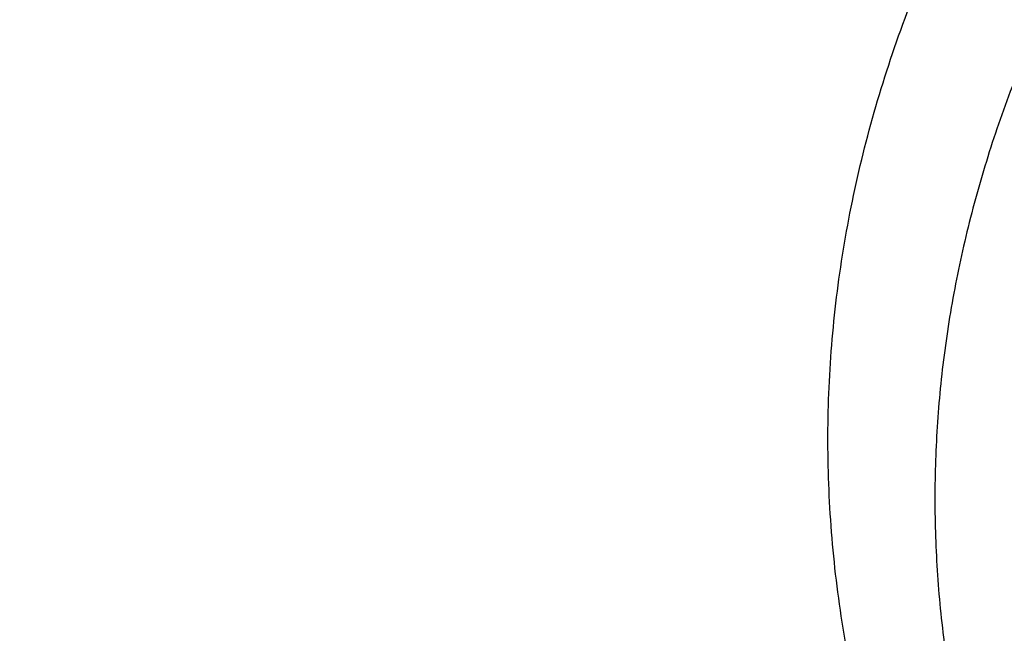
# Model space of a CAD drawing. Units: inches. Extents: x 7.7 to 14.2, y -2.5 to 21.1.
# Drawn here: x 10 to 10.3, y 15.9 to 16.1 of the extents above; entities that cross this region are included whole.
import ezdxf

# ---------------------------------------------------------------- set-up
doc = ezdxf.new("R2010")
doc.units = ezdxf.units.IN
doc.header["$LTSCALE"] = 1.21
doc.header["$MEASUREMENT"] = 0
doc.layers.get('0').update_dxf_attribs({"linetype": 'CONTINUOUS'})

msp = doc.modelspace()

# ---------------------------------------------------------------- linework, layer by layer
at = {"color": 9, "linetype": 'CONTINUOUS'}
for points, knots in [([(9.9755989045, 14.8955000052), (9.9217718308, 14.917474816), (9.8428002434, 14.9533771339), (9.7415686576, 15.0073397616), (9.6456217604, 15.0639104787), (9.5549221712, 15.1257823677), (9.4703796609, 15.192779565), (9.3919240946, 15.2614557312), (9.3199669099, 15.3347059641), (9.2554919042, 15.4121275574), (9.2115883855, 15.471308802), (9.1718430097, 15.531948354), (9.1363505322, 15.5939026379), (9.1051984373, 15.6570221525), (9.0784640691, 15.7211553067), (9.0562134603, 15.7861469898), (9.0385017588, 15.8518397428), (9.0253740018, 15.9180741757), (9.0168629118, 15.9846888843), (9.0129895941, 16.0515213337), (9.0137645192, 16.1184082988), (9.0191854604, 16.1851862709), (9.0292383015, 16.2516922454), (9.0438983378, 16.3177639585), (9.0631285259, 16.383240634), (9.0868803383, 16.4479635449), (9.1150952317, 16.5117758851), (9.1477031965, 16.5745236911), (9.1846234758, 16.6360562034), (9.225766014, 16.6962254111), (9.2710302243, 16.7548870798), (9.320305665, 16.8119012004), (9.3734727892, 16.8671308263), (9.4304042961, 16.9204450894), (9.51181691, 16.9893739218), (9.622433397, 17.0699326146), (9.7666243973, 17.1561732644), (9.9220153221, 17.2320027768), (10.0871109659, 17.2967020964), (10.260336491, 17.3496644333), (10.4400364345, 17.3903885513), (10.6244937654, 17.4184895293), (10.8119453872, 17.4337012158), (11.000599224, 17.4358787788), (11.1886518237, 17.4250018074), (11.3743043709, 17.4011741296), (11.555785443, 17.3646194103), (11.7313476119, 17.3156905427), (11.8446360922, 17.27465278), (11.899785781, 17.2521380138)], [0, 0, 0, 0, 0.0335637372, 0.0500070804, 0.0662088977, 0.0978487416, 0.1132850984, 0.1284602848, 0.1580238014, 0.1724323891, 0.1866001803, 0.2005392356, 0.2142645025, 0.2277937406, 0.241147396, 0.254348473, 0.2674222744, 0.2803960742, 0.2932987629, 0.3061604011, 0.3190117285, 0.3318836579, 0.344806758, 0.3578107535, 0.37092404, 0.3841732719, 0.3975830217, 0.411175461, 0.4249701534, 0.4389839363, 0.4532307936, 0.4677218364, 0.4824653611, 0.4974668584, 0.5127291063, 0.5440256949, 0.5763374046, 0.6096022737, 0.6437283303, 0.6785984406, 0.7140750646, 0.7500047954, 0.7862228226, 0.822557267, 0.8588334241, 0.8948780069, 0.9305234017, 0.9656115495, 1, 1, 1, 1]), ([(9.4642844561, 15.4372617566), (9.4486725922, 15.4550704892), (9.4187176321, 15.4912633802), (9.3774449358, 15.5476328446), (9.340346313, 15.6054472352), (9.3075247969, 15.6645501793), (9.2790693547, 15.7247841749), (9.255058731, 15.7859878493), (9.2355597705, 15.8479968274), (9.2206262809, 15.9106436829), (9.2103001886, 15.9737590042), (9.204611111, 16.0371716167), (9.2035745607, 16.100709078), (9.2071933752, 16.1641986093), (9.2154579271, 16.2274675058), (9.2283445431, 16.2903439587), (9.2458167659, 16.3526577343), (9.2678262762, 16.4142404041), (9.294311822, 16.4749261802), (9.3251998538, 16.5345524431), (9.36040591, 16.5929595912), (9.399833958, 16.6499916531), (9.4433765446, 16.7054972258), (9.4909154206, 16.7593282577), (9.5423247633, 16.8113432763), (9.6164924079, 16.8786793236), (9.6972931309, 16.9411648367), (9.7837288801, 16.998545304), (9.8522173265, 17.0395137672), (9.9236055772, 17.0779202327), (10.0230526541, 17.1258925496), (10.1004467308, 17.1572336301), (10.1531070922, 17.1761333363)], [0, 0, 0, 0, 0.0315345784, 0.0625151226, 0.0929717842, 0.1229420647, 0.1524706856, 0.1816091853, 0.2104154435, 0.2389530109, 0.2672901352, 0.2954986698, 0.3236528513, 0.3518279262, 0.3800987523, 0.4085384025, 0.437216876, 0.4661999455, 0.4955481095, 0.5253157988, 0.5555508316, 0.5862939507, 0.6175785714, 0.6494308124, 0.6818695202, 0.7149063656, 0.7827658801, 0.8176004981, 0.8530148909, 0.8889900486, 0.9255018621, 1, 1, 1, 1]), ([(9.8074969845, 15.5800409311), (9.7944030559, 15.5970725561), (9.7697164398, 15.6317534672), (9.7371641888, 15.6859524681), (9.709626837, 15.7415455755), (9.6872269846, 15.7982970182), (9.6700626408, 15.8559692857), (9.6582105837, 15.91431821), (9.6517239467, 15.9730955375), (9.6506320208, 16.0320500683), (9.6549397487, 16.0909293929), (9.6646276365, 16.1494816263), (9.67965213, 16.207457101), (9.6999459955, 16.264609954), (9.7254193171, 16.3206994125), (9.7559606482, 16.3754906905), (9.7914378815, 16.4287557365), (9.8316991141, 16.4802738015), (9.8765732803, 16.5298320544), (9.9258707732, 16.5772262834), (9.979384396, 16.6222613143), (10.0368900474, 16.6647516826), (10.0981475323, 16.7045222881), (10.1629013188, 16.7414090292), (10.2308816605, 16.7752598086), (10.3018046558, 16.8059346024), (10.3753777358, 16.8333074523), (10.4771600331, 16.865427421), (10.5823653957, 16.8902363862), (10.6898724704, 16.9077159417), (10.7994152903, 16.9203305019), (10.8823541533, 16.9241099012), (10.9376923427, 16.9241099012)], [0, 0, 0, 0, 0.0292009599, 0.0577973951, 0.0858497652, 0.1134314309, 0.140627596, 0.1675336789, 0.1942531193, 0.2208946664, 0.2475693208, 0.2743871235, 0.301454011, 0.3288689415, 0.3567214769, 0.3850899242, 0.41404005, 0.4436243442, 0.4738817514, 0.5048378005, 0.5365050679, 0.5688838311, 0.6019628598, 0.6357202873, 0.6701245208, 0.7051352092, 0.7407042102, 0.7767764776, 0.8501605251, 0.887355879, 0.924781717, 1, 1, 1, 1]), ([(9.6722184195, 15.9234209467), (9.6703023948, 15.9388477178), (9.6675925048, 15.9698239638), (9.6669416703, 16.0164506362), (9.6697117043, 16.063040396), (9.6758951038, 16.1094630717), (9.6854750266, 16.1555929607), (9.698423696, 16.20130466), (9.7147050971, 16.246474428), (9.7342742814, 16.2909800876), (9.7570763794, 16.3347023418), (9.7830488149, 16.3775233934), (9.8121217034, 16.4193298144), (9.8552908988, 16.4740508492), (9.9168147247, 16.539305876), (10.0008552936, 16.6110632144), (10.0948802245, 16.6762580056), (10.1978755462, 16.7342052666), (10.308744713, 16.7843051638), (10.426307314, 16.8260338393), (10.5493124649, 16.8589539321), (10.6764533414, 16.8827189055), (10.8063684219, 16.8970795398), (10.8938506867, 16.9002790383), (10.9376923427, 16.9002790383)], [0, 0, 0, 0, 0.0259944199, 0.0519408434, 0.0779088185, 0.1039674988, 0.1301843588, 0.1566239504, 0.1833468941, 0.2104089203, 0.2378600733, 0.2657442965, 0.2940989493, 0.3229546019, 0.3822342168, 0.4437196084, 0.5074203628, 0.573254999, 0.641062431, 0.7106141705, 0.7816263909, 0.8537717534, 0.9266892074, 1, 1, 1, 1]), ([(9.6723678609, 15.9234467849), (9.6708059895, 15.9387339027), (9.6687863505, 15.9694163515), (9.6691061363, 16.0155453347), (9.6727779586, 16.061603245), (9.6797910244, 16.1074638296), (9.6901266006, 16.1530053822), (9.7037560111, 16.1981063411), (9.7206413562, 16.2426472209), (9.7407373668, 16.2865097748), (9.7639890265, 16.3295785891), (9.7903332636, 16.3717401686), (9.8197011249, 16.4128846102), (9.8631624132, 16.4667144075), (9.9248520476, 16.5308642871), (10.0088081316, 16.6013668598), (10.1024808546, 16.6653863935), (10.2048790854, 16.7222624352), (10.3149329474, 16.7714166543), (10.4314923853, 16.8123441924), (10.5533400248, 16.8446237997), (10.6792051137, 16.8679219025), (10.8077646367, 16.8819986111), (10.8943180248, 16.8851346763), (10.9376923427, 16.8851346763)], [0, 0, 0, 0, 0.0259321056, 0.0518366199, 0.0777817075, 0.1038347888, 0.1300613476, 0.1565237457, 0.1832802472, 0.2103842316, 0.2378833947, 0.2658193784, 0.2942274573, 0.3231362286, 0.3825150404, 0.4440801945, 0.5078336174, 0.573689593, 0.6414859075, 0.7109955944, 0.7819384907, 0.8539926372, 0.9268035736, 1, 1, 1, 1]), ([(10.9376923427, 16.8755735675), (10.8942896209, 16.8755735675), (10.807681796, 16.8724174208), (10.6790560538, 16.8582510996), (10.5531573001, 16.8348065168), (10.4313241354, 16.8023278125), (10.3148417326, 16.7611544511), (10.2049406484, 16.7117149728), (10.1027826045, 16.6545227902), (10.009447394, 16.5901658548), (9.925934198, 16.5193156171), (9.8647083248, 16.4548714938), (9.8216802416, 16.4008166008), (9.7926643997, 16.3595117904), (9.7667010869, 16.3171972818), (9.7438593997, 16.2739844857), (9.7242017099, 16.2299888544), (9.7077827185, 16.1853274397), (9.6946471614, 16.1401202105), (9.6848315806, 16.0944885266), (9.6783640386, 16.0485555502), (9.6752619055, 16.0024447171), (9.6755339786, 15.9562839113), (9.6779614305, 15.9256028651), (9.6797294507, 15.9103205311)], [0, 0, 0, 0, 0.0732669459, 0.1461435912, 0.2182540682, 0.2892398746, 0.358775748, 0.4265792709, 0.4924225292, 0.5561439772, 0.6176604672, 0.6769785857, 0.7058547938, 0.7342300783, 0.7621342368, 0.7896038192, 0.8166818771, 0.8434175387, 0.8698656279, 0.8960858562, 0.9221419291, 0.9481005601, 0.9740302426, 1, 1, 1, 1]), ([(10.3776761156, 15.602585911), (10.3602702979, 15.6176387947), (10.3278142684, 15.6491401394), (10.2929150329, 15.6929504601), (10.2695699374, 15.7295332802), (10.2544902349, 15.7573869951), (10.24172839, 15.7858196302), (10.231329034, 15.814735801), (10.223329436, 15.8440365603), (10.2177574717, 15.8736213481), (10.2146341142, 15.9033884613), (10.2139701857, 15.9332349759), (10.2157678448, 15.9630577385), (10.2200214214, 15.9927535571), (10.2267146535, 16.0222200943), (10.2358238387, 16.0513560652), (10.2473168426, 16.0800616017), (10.2611522183, 16.1082392739), (10.2772822027, 16.1357933405), (10.2956501257, 16.1626305218), (10.3161933973, 16.188661964), (10.3466928262, 16.2225143522), (10.3810306824, 16.2540354969), (10.4185963432, 16.2830133701), (10.4592633049, 16.3109346029), (10.5142618741, 16.342498375), (10.585316987, 16.3743928991), (10.6352421678, 16.3914220743), (10.6608676555, 16.3989276059)], [0, 0, 0, 0, 0.0644969368, 0.1264118764, 0.1564930039, 0.1860380841, 0.2151045965, 0.2437594084, 0.2720780063, 0.3001432826, 0.328043778, 0.355871883, 0.3837217026, 0.4116868224, 0.4398580962, 0.4683217054, 0.4971573082, 0.5264365243, 0.5562220411, 0.5865666277, 0.6175128306, 0.6490929939, 0.7142036203, 0.7477782735, 0.7820169815, 0.852397202, 0.9251607867, 1, 1, 1, 1]), ([(10.6735051057, 16.3591788063), (10.6531092825, 16.353205008), (10.6131877359, 16.3399102662), (10.555739521, 16.3157317615), (10.5018452244, 16.2877339825), (10.4520145253, 16.2561763719), (10.4139393736, 16.2269020425), (10.3860154493, 16.2019643153), (10.3602707939, 16.1765328041), (10.3313332034, 16.1431459474), (10.3066877347, 16.1073225926), (10.2900511489, 16.0777761717), (10.2791872195, 16.0553794394), (10.2698700533, 16.0326347559), (10.2621229066, 16.009594475), (10.2559633496, 15.9863136374), (10.2514078225, 15.9628469016), (10.2484660326, 15.9392502579), (10.2471466331, 15.9155796033), (10.2474515258, 15.8918913592), (10.2493811845, 15.8682419197), (10.2529297916, 15.8446874755), (10.2580895301, 15.8212840894), (10.2648470545, 15.7980871698), (10.2731865371, 15.7751514318), (10.283086882, 15.7525318713), (10.2906595285, 15.7378006466), (10.2946888963, 15.7305093405)], [0, 0, 0, 0, 0.0749756415, 0.1482753096, 0.2196689541, 0.2889796298, 0.3560970916, 0.3888290836, 0.4210063474, 0.4837150269, 0.544383559, 0.5740358969, 0.6032740652, 0.6321419423, 0.6606884113, 0.6889672978, 0.7170363334, 0.7449566693, 0.7727917594, 0.8006064747, 0.8284660328, 0.8564348675, 0.8845757242, 0.9129485148, 0.9416096507, 0.9706111095, 1, 1, 1, 1]), ([(9.1858605145, 16.1742967117), (9.1832983022, 16.1536669886), (9.1796238746, 16.1122513783), (9.1785199694, 16.0499116008), (9.1818344142, 15.987608367), (9.1895584694, 15.9255039949), (9.2016722455, 15.8637551455), (9.2181440019, 15.8025186224), (9.2389302187, 15.7419489264), (9.2639774222, 15.6821988162), (9.2932209687, 15.6234184362), (9.3265852436, 15.5657547415), (9.3639853907, 15.5093519835), (9.4053263252, 15.4543509157), (9.4505029271, 15.4008880253), (9.499401043, 15.3490967666), (9.5518989888, 15.2991048765), (9.6271512524, 15.2344703504), (9.7296839146, 15.1589657611), (9.8636657625, 15.0782439323), (10.0083271108, 15.007398444), (10.1622207861, 14.9471271262), (10.3238199637, 14.8980174532), (10.4915214553, 14.8605524149), (10.6636487636, 14.8351004233), (10.7799775581, 14.8263256513), (10.8384302751, 14.8239896054)], [0, 0, 0, 0, 0.0261547143, 0.0522604924, 0.0783826158, 0.1045860832, 0.130934492, 0.1574889497, 0.1843071098, 0.211442381, 0.238943189, 0.2668524497, 0.2952072785, 0.3240386945, 0.3533715148, 0.3832244763, 0.413610262, 0.4445356539, 0.5079866345, 0.573544681, 0.6410815019, 0.7104038421, 0.7812641985, 0.8533712808, 0.9263989914, 1, 1, 1, 1]), ([(10.088253192, 14.9825089245), (10.0517183016, 14.9967672668), (9.9801312878, 15.027081624), (9.8767161421, 15.0783415139), (9.7787514917, 15.1347245438), (9.6867492184, 15.1959398795), (9.6149942921, 15.2510662493), (9.5610867452, 15.2973069302), (9.5102047378, 15.3442933773), (9.4510673312, 15.4053801015), (9.3873123305, 15.4826061226), (9.3315460384, 15.5629038563), (9.2840686976, 15.6458554383), (9.2514716843, 15.7171775647), (9.2298642363, 15.775044647), (9.2159339432, 15.8186413827), (9.2042290854, 15.8625650408), (9.1947638146, 15.9067594777), (9.1875514181, 15.9511671989), (9.1826008561, 15.9957305018), (9.1799191356, 16.0403913891), (9.1795095102, 16.0850921323), (9.1813725538, 16.129773118), (9.1841250177, 16.1594744266), (9.1858756092, 16.1742907788)], [0, 0, 0, 0, 0.0731050193, 0.1448148648, 0.2150250778, 0.2836563315, 0.3506574355, 0.3835444568, 0.4160192295, 0.4797334446, 0.5418608623, 0.6024891814, 0.6617447922, 0.7197922968, 0.7484325523, 0.7768488799, 0.8050712839, 0.8331314662, 0.861062471, 0.8888985171, 0.916674631, 0.9444264048, 0.972189626, 1, 1, 1, 1]), ([(9.6797294507, 15.9103205311), (9.6813290586, 15.8964939129), (9.685447891, 15.8688571298), (9.694328636, 15.8277508979), (9.705905691, 15.7869828834), (9.7201531708, 15.7466443925), (9.7370396466, 15.7068225872), (9.7565266075, 15.6676039471), (9.7785728818, 15.6290728243), (9.8115609473, 15.5783436028), (9.8591264994, 15.5170579556), (9.9250562716, 15.448189216), (9.9997097538, 15.3839837253), (10.0824322606, 15.3249882661), (10.1725096881, 15.2716970062), (10.269165628, 15.2245600235), (10.3715688557, 15.183975849), (10.4788392677, 15.1502887778), (10.5900546471, 15.123784992), (10.7042603484, 15.1046907902), (10.8204684766, 15.093168151), (10.8985694256, 15.0906023888), (10.9376923427, 15.0906023888)], [0, 0, 0, 0, 0.0255954346, 0.0513397496, 0.0772837054, 0.1034752454, 0.1299588398, 0.1567749944, 0.1839599901, 0.2115454023, 0.2680002153, 0.3263188694, 0.3865827909, 0.4488017684, 0.5129202164, 0.5788244807, 0.6463505273, 0.7152916958, 0.7854061694, 0.8564249093, 0.9280566454, 1, 1, 1, 1])]:
    msp.add_open_spline(points, degree=3, knots=knots, dxfattribs=at)
at = {"color": 7, "linetype": 'CONTINUOUS'}
for points, knots in [([(10.8400679853, 14.8120847794), (10.78439408, 14.8142614227), (10.6735484239, 14.8223156576), (10.5093233979, 14.8454942011), (10.3489119408, 14.8795401476), (10.1937533904, 14.9241533432), (10.0452289677, 14.9789399368), (9.9046631932, 15.0434174662), (9.7733093893, 15.1170203278), (9.6523415473, 15.1991040104), (9.5428416093, 15.2889552473), (9.4458037473, 15.3857808043), (9.375485099, 15.4722940414), (9.3265223704, 15.5440850063), (9.293704315, 15.5986760085), (9.2645806906, 15.6543107954), (9.2392177249, 15.7108663862), (9.2176735428, 15.768214832), (9.1999980029, 15.8262270021), (9.1862328369, 15.8847718405), (9.1764093324, 15.9437164471), (9.1705509871, 16.0029270727), (9.1686717942, 16.0622689868), (9.1707753965, 16.1216070937), (9.1768576236, 16.1808063065), (9.1869039577, 16.2397319307), (9.2008903838, 16.2982502759), (9.2187851037, 16.3562285162), (9.2405458867, 16.4135356938), (9.2661223865, 16.4700427895), (9.2954560003, 16.5256219811), (9.328480035, 16.5801504231), (9.3777143453, 16.6518492871), (9.4483591232, 16.7382284658), (9.5457605449, 16.834868586), (9.6555976193, 16.9245114451), (9.7768733412, 17.0063656531), (9.9085031549, 17.0797198778), (10.0493106748, 17.1439317318), (10.1980404531, 17.1984378931), (10.3533661431, 17.2427583338), (10.5139050277, 17.2765017585), (10.678216624, 17.2993706907), (10.7890991746, 17.3072164942), (10.8447846179, 17.3092881057)], [0, 0, 0, 0, 0.0364547371, 0.0726515749, 0.1084356453, 0.1436601788, 0.1781925002, 0.2119173548, 0.24474107, 0.276595765, 0.3074436181, 0.3372809148, 0.3661416377, 0.3802329992, 0.394111587, 0.4077931527, 0.4212959144, 0.4346404924, 0.4478496779, 0.4609481904, 0.4739624056, 0.4869199647, 0.4998493822, 0.5127796175, 0.5257396173, 0.538757858, 0.5518619192, 0.5650780935, 0.5784309988, 0.5919433089, 0.6056355152, 0.6195256978, 0.6336294652, 0.6625168782, 0.692382366, 0.7232588064, 0.7551414714, 0.7879916358, 0.821740634, 0.8562941275, 0.8915363133, 0.9273340817, 0.9635403388, 1, 1, 1, 1]), ([(10.9376994916, 15.1426416675), (10.8993438729, 15.1426416675), (10.822790582, 15.1452934745), (10.7089885436, 15.1572015386), (10.5973675292, 15.1769219676), (10.4890007671, 15.2042691709), (10.3849226873, 15.2389836741), (10.2861264715, 15.2807393835), (10.1935615393, 15.3291395002), (10.1217676936, 15.3750081394), (10.0683691362, 15.4146339574), (10.0307287692, 15.4454626246), (9.9952688927, 15.4775637807), (9.951402717, 15.5215640708), (9.9117393009, 15.5681784583), (9.8768817512, 15.6170975558), (9.8535046154, 15.6543491548), (9.8327402979, 15.6923709566), (9.8146389053, 15.7310731565), (9.7992446732, 15.7703616933), (9.7865969032, 15.8101421492), (9.7767261786, 15.8503176772), (9.7696578017, 15.8907908126), (9.7654097215, 15.9314628837), (9.7639918676, 15.9722345719), (9.7654090524, 16.0130062719), (9.7696564653, 16.0536783782), (9.7767241781, 16.0941515723), (9.7865942437, 16.1343271821), (9.7992413614, 16.1741077427), (9.8146349494, 16.213396407), (9.8327357077, 16.2520987564), (9.8534994022, 16.2901207297), (9.8768759279, 16.3273725214), (9.9117326744, 16.3762919031), (9.9513953287, 16.4229066192), (9.9952607849, 16.4669072704), (10.0307201361, 16.4990087178), (10.0683599984, 16.5298376939), (10.1217579109, 16.5694639527), (10.1935510141, 16.6153331848), (10.2861151577, 16.6637340612), (10.3849106933, 16.7054905775), (10.4889882061, 16.7402059413), (10.5973545257, 16.7675539994), (10.7089752111, 16.7872754444), (10.8227770651, 16.7991841336), (10.8993302842, 16.8018371435), (10.9376858916, 16.8018371435)], [0, 0, 0, 0, 0.0363156916, 0.0724564381, 0.1082535016, 0.1435446874, 0.1781815715, 0.2120328351, 0.2449892202, 0.276968217, 0.292578247, 0.3079277781, 0.3230162004, 0.3378454326, 0.3667364865, 0.3808267152, 0.3946928835, 0.4083508692, 0.4218193278, 0.4351196169, 0.4482755039, 0.4613130004, 0.4742599654, 0.4871457249, 0.5000006293, 0.51285553, 0.5257412787, 0.5386882257, 0.5517256975, 0.5648815534, 0.5781818055, 0.5916502217, 0.6053081604, 0.6191742776, 0.6332644517, 0.6621553888, 0.6769845602, 0.692072921, 0.7074223905, 0.7230323592, 0.7550112369, 0.7879675109, 0.8218186748, 0.8564554736, 0.8917465904, 0.9275436042, 0.9636843191, 1, 1, 1, 1]), ([(10.491110493, 16.7333513821), (10.4407582106, 16.7185794956), (10.3669388712, 16.6925696853), (10.2730034386, 16.6499210414), (10.2064959904, 16.6147615051), (10.1436897056, 16.5763409234), (10.0849000727, 16.5348511478), (10.0392189331, 16.4976579554), (10.0050117216, 16.4665571332), (9.9727983334, 16.4350111758), (9.9354992137, 16.3940981577), (9.8955398727, 16.3425363579), (9.8608645586, 16.2890712831), (9.8316566308, 16.233973211), (9.8080709979, 16.1775212959), (9.7902349275, 16.1200016119), (9.7782463429, 16.0617182206), (9.7741870258, 16.0224519403), (9.7731565851, 16.0028549019)], [0, 0, 0, 0, 0.1443589692, 0.2147175663, 0.283687595, 0.3511792169, 0.417127567, 0.4814956183, 0.5130890124, 0.5442875902, 0.6055082705, 0.6652297645, 0.723549639, 0.7806020547, 0.8365568347, 0.8916168124, 0.9460133465, 1, 1, 1, 1]), ([(9.776275074, 15.9674498062), (9.7762749438, 15.9876153098), (9.7783883194, 16.0280860368), (9.7878697602, 16.0883737386), (9.8036091878, 16.1479937168), (9.825513476, 16.2066081345), (9.8534551449, 16.263898626), (9.8872747423, 16.3195545352), (9.9267801315, 16.3732750366), (9.9640190386, 16.4159177402), (9.9963637441, 16.4488019057), (10.0308404907, 16.481238948), (10.07708851, 16.5200299211), (10.1368723586, 16.5632746417), (10.2009788542, 16.6032880883), (10.2690641637, 16.6398566821), (10.36548246, 16.6841418314), (10.4414101138, 16.7110024418), (10.4932371751, 16.7261822365)], [0, 0, 0, 0, 0.0541130281, 0.1085169231, 0.1634917429, 0.2192968237, 0.2761626391, 0.3342848241, 0.3938203723, 0.4548858917, 0.4860237824, 0.5175693878, 0.5818843937, 0.6478427735, 0.715410177, 0.7845216111, 0.8550822594, 1, 1, 1, 1]), ([(9.9981441872, 14.921441263), (9.9611952905, 14.9365255869), (9.8887912058, 14.9684346202), (9.7841647263, 15.0219254717), (9.6849603539, 15.0803760043), (9.5916525114, 15.1435092331), (9.5187384352, 15.2001185827), (9.4638346063, 15.247485647), (9.4118919434, 15.2955776449), (9.3513345728, 15.3579922656), (9.2857020139, 15.4367358469), (9.2278557681, 15.5185095828), (9.1780779949, 15.6029295077), (9.1366117529, 15.6895998775), (9.1036627396, 15.778111312), (9.079396447, 15.868041673), (9.063936602, 15.9589625253), (9.0573620045, 16.0504235769), (9.0589254028, 16.1114283023), (9.0611783507, 16.1417834037)], [0, 0, 0, 0, 0.0727789556, 0.1441998262, 0.2141700055, 0.282621876, 0.3495112843, 0.3823688612, 0.4148321668, 0.4785777498, 0.5408031274, 0.6015864279, 0.6610396176, 0.719308223, 0.7765697924, 0.8330307969, 0.8889219779, 0.9444920068, 1, 1, 1, 1]), ([(9.0754877395, 16.0779753523), (9.0754877837, 16.063706911), (9.0761444987, 16.0351500679), (9.0800860602, 15.9780541778), (9.0899660136, 15.9067782307), (9.1096410361, 15.8221099497), (9.1370606794, 15.738541565), (9.172101813, 15.6564349549), (9.2146088254, 15.5761368732), (9.2643951474, 15.4979861548), (9.3212444683, 15.4223104308), (9.3849120185, 15.349425962), (9.4551254057, 15.2796366652), (9.5315863504, 15.2132329938), (9.6139693211, 15.1504922448), (9.7019318726, 15.0916726611), (9.8272961007, 15.0181335488), (9.9268717357, 14.9706512468), (9.9952515833, 14.9422792408)], [0, 0, 0, 0, 0.0276348112, 0.0552987614, 0.1108150272, 0.1667887253, 0.2234320939, 0.2809389507, 0.3394802675, 0.3992012198, 0.4602192427, 0.5226232836, 0.5864739058, 0.6518040268, 0.7186202885, 0.7869045668, 0.8566159214, 1, 1, 1, 1]), ([(10.9376747654, 15.146203754), (10.8997106853, 15.1462041952), (10.8239354293, 15.1488301188), (10.7112866602, 15.1606175122), (10.6007913648, 15.1801395249), (10.4935156799, 15.2072114176), (10.3904848187, 15.2415769981), (10.2926839695, 15.2829118625), (10.2010473948, 15.330827536), (10.1164521785, 15.3848741218), (10.039708384, 15.4445487722), (9.9715617702, 15.5092877712), (9.9220663189, 15.567458458), (9.8875587381, 15.6158867489), (9.8644171408, 15.652763134), (9.8438622684, 15.6904025816), (9.8259430503, 15.728715191), (9.8107041959, 15.7676084623), (9.7981839795, 15.8069886254), (9.7884126912, 15.8467597088), (9.7814161127, 15.8868260331), (9.7772106723, 15.9270871707), (9.7762751607, 15.9540094551), (9.776275074, 15.9674498062)], [0, 0, 0, 0, 0.0726245806, 0.1449059706, 0.2165029721, 0.2870892205, 0.3563664655, 0.4240724947, 0.4899886406, 0.5539498762, 0.6158544125, 0.6756731024, 0.7334581409, 0.7616400125, 0.7893737656, 0.8166910966, 0.843629393, 0.8702313166, 0.8965444254, 0.9226207579, 0.9485160067, 0.9742888578, 1, 1, 1, 1]), ([(9.6739347115, 15.9096015459), (9.6756616225, 15.8956977088), (9.6800363614, 15.8679118299), (9.6892965008, 15.8266028321), (9.7012508434, 15.7856518554), (9.7158698015, 15.7451524062), (9.7331189482, 15.7051907975), (9.7529594874, 15.6658544487), (9.7753460067, 15.6272264703), (9.808766886, 15.5764045332), (9.8568283232, 15.5150515487), (9.9232864035, 15.4461538531), (9.9983907967, 15.3819702272), (10.0814864478, 15.3230335423), (10.1718621918, 15.2698248239), (10.2687472739, 15.222782296), (10.3713180834, 15.1822944122), (10.478703448, 15.1486971242), (10.5899908834, 15.1222698975), (10.7042360646, 15.1032338526), (10.8204618427, 15.0917475755), (10.8985680176, 15.0891898762), (10.9376923427, 15.0891898762)], [0, 0, 0, 0, 0.0256972299, 0.0515477719, 0.0775956683, 0.1038885825, 0.1304697841, 0.1573778161, 0.1846475759, 0.2123097482, 0.2688907528, 0.3272954993, 0.387603765, 0.4498258713, 0.5139084196, 0.5797411041, 0.6471640698, 0.7159753494, 0.7859381983, 0.8567887957, 0.9282413555, 1, 1, 1, 1])]:
    msp.add_open_spline(points, degree=3, knots=knots, dxfattribs=at)

doc.saveas('drawing.dxf')
